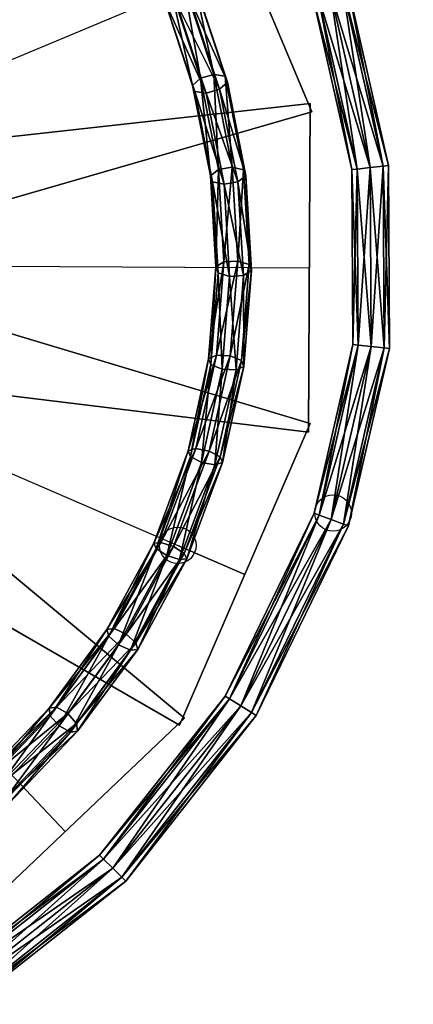
# Model space of a CAD drawing. Units: millimetres. Extents: x 2997 to 5872, y 1379 to 1602.
# Drawn here: x 3044 to 3044, y 1424 to 1426 of the extents above; entities that cross this region are included whole.
import ezdxf

# ---------------------------------------------------------------- set-up
doc = ezdxf.new("R2010")
doc.units = ezdxf.units.MM
for name, color, linetype in [('ESCADAS_OFICI_A', 5, 'Continuous'), ('PAREDES_GARAG_A', 7, 'Continuous'), ('PAVIMENTO_GAR_A', 7, 'Continuous')]:
    doc.layers.add(name, color=color, linetype=linetype)

msp = doc.modelspace()

# ---------------------------------------------------------------- linework, layer by layer
at = {"layer": 'ESCADAS_OFICI_A', "extrusion": (7.91019e-10, 2.09513e-05, 1)}
for p, q in [((3043.1052, 1425.4273, -6.8445), (3044.0943, 1425.8424, -6.8445)), ((3043.1052, 1425.4273, -6.666), (3044.1779, 1425.4215, -6.666)), ((3043.1052, 1425.4273, -6.4874), (3044.0898, 1425.0015, -6.4874)), ((3043.1052, 1425.4273, -6.3088), (3043.8441, 1424.6497, -6.3088)), ((3043.998, 1425.0412, -6.4374), (3043.998, 1425.0413, -5.5874)), ((3044.0898, 1425.0015, -6.4374), (3043.998, 1425.0412, -6.4374))]:
    msp.add_line(p, q, dxfattribs=at)
for centre in [(3044.2104, 1425.0857, -4.9475), (3043.998, 1425.0414, -6.4075)]:
    msp.add_circle(centre, 0.025, dxfattribs=at)
at = {"layer": 'ESCADAS_OFICI_A'}
for points in [[(3043.0335, 1425.497, -6.9731), (3043.691, 1426.3537, -6.9731), (3044.0139, 1426.0402, -6.9731), (3043.1769, 1425.3577, -6.9731)], [(3043.0665, 1425.5195, -6.8945), (3044.0072, 1426.0499, -6.8445), (3044.0072, 1426.0499, -6.7945), (3043.0665, 1425.5195, -6.7945)], [(3043.0665, 1425.5195, -6.7945), (3044.0072, 1426.0499, -6.7945), (3044.1814, 1425.635, -6.7945), (3043.1439, 1425.3351, -6.7945)], [(3044.0072, 1426.0499, -6.7945), (3044.0072, 1426.0499, -6.8445), (3044.1814, 1425.635, -6.8445), (3044.1814, 1425.635, -6.7945)], [(3044.0139, 1426.0402, -6.9731), (3044.0139, 1426.0402, -7.0231), (3043.1769, 1425.3577, -7.0731), (3043.1769, 1425.3577, -6.9731)], [(3043.1057, 1425.5273, -6.616), (3044.1791, 1425.6465, -6.616), (3044.1767, 1425.1965, -6.616), (3043.1047, 1425.3273, -6.616)], [(3043.1057, 1425.5273, -6.716), (3044.1791, 1425.6465, -6.666), (3044.1791, 1425.6465, -6.616), (3043.1057, 1425.5273, -6.616)], [(3044.1791, 1425.6465, -6.616), (3044.1791, 1425.6465, -6.666), (3044.1767, 1425.1965, -6.666), (3044.1767, 1425.1965, -6.616)], [(3044.1814, 1425.635, -6.7945), (3044.1814, 1425.635, -6.8445), (3043.1439, 1425.3351, -6.8945), (3043.1439, 1425.3351, -6.7945)], [(3043.1449, 1425.5191, -6.4374), (3044.1791, 1425.2081, -6.4374), (3044.0005, 1424.795, -6.4374), (3043.0655, 1425.3356, -6.4374)], [(3043.1449, 1425.5191, -6.5374), (3044.1791, 1425.2081, -6.4874), (3044.1791, 1425.2081, -6.4374), (3043.1449, 1425.5191, -6.4374)], [(3043.1777, 1425.4962, -6.2588), (3044.0072, 1424.8047, -6.2588), (3043.681, 1424.4947, -6.2588), (3043.0327, 1425.3585, -6.2588)], [(3043.1777, 1425.4962, -6.3588), (3044.0072, 1424.8047, -6.3088), (3044.0072, 1424.8047, -6.2588), (3043.1777, 1425.4962, -6.2588)], [(3044.0005, 1424.795, -6.4374), (3044.0005, 1424.795, -6.4874), (3043.0655, 1425.3355, -6.5374), (3043.0655, 1425.3356, -6.4374)], [(3044.1767, 1425.1965, -6.616), (3044.1767, 1425.1965, -6.666), (3043.1047, 1425.3273, -6.716), (3043.1047, 1425.3273, -6.616)], [(3044.1791, 1425.2081, -6.4374), (3044.1791, 1425.2081, -6.4874), (3044.0005, 1424.795, -6.4874), (3044.0005, 1424.795, -6.4374)], [(3044.0072, 1424.8047, -6.2588), (3044.0072, 1424.8047, -6.3088), (3043.681, 1424.4947, -6.3088), (3043.681, 1424.4947, -6.2588)]]:
    msp.add_3dface(points, dxfattribs=at)
at = {"layer": 'PAREDES_GARAG_A', "extrusion": (-2.09513e-05, 7.91018e-10, 1), "elevation": -10.7512}
msp.add_lwpolyline([(3080.5832, 1417.4954), (3080.5841, 1440.4274), (3032.315, 1440.4293), (3032.3149, 1438.7792), (3032.73, 1438.7792), (3032.73, 1440.0293), (3038.4305, 1440.029), (3038.4305, 1438.7789), (3038.7305, 1438.7789), (3038.7305, 1440.029), (3044.431, 1440.0288), (3044.431, 1438.7787), (3044.731, 1438.7787), (3044.731, 1440.0288), (3050.4315, 1440.0285), (3050.4315, 1438.7784), (3050.7315, 1438.7784), (3050.7316, 1440.0285), (3056.4321, 1440.0283), (3056.432, 1438.7782), (3056.732, 1438.7782), (3056.7321, 1440.0283), (3062.4326, 1440.0281), (3062.4325, 1438.778), (3062.7325, 1438.7779), (3062.7326, 1440.028), (3068.4331, 1440.0278), (3068.433, 1438.7777), (3068.7331, 1438.7777), (3068.7331, 1440.0278), (3074.4336, 1440.0276), (3074.4335, 1438.7775), (3074.7336, 1438.7775), (3074.7336, 1440.0276), (3080.2841, 1440.0273), (3080.2832, 1417.4954)], dxfattribs=at)
at = {"layer": 'PAVIMENTO_GAR_A'}
msp.add_3dface([(3080.5844, 1440.4274, -10.6866), (3080.5828, 1402.3941, -10.6866), (3032.3137, 1402.396, -10.6876), (3032.3152, 1440.4293, -10.6876)], dxfattribs=at)

# ---------------------------------------------------------------- meshes
at = {"layer": 'ESCADAS_OFICI_A'}
mesh = msp.add_polyface(dxfattribs=at)
corners = [(3044.1895, 1425.7955, -4.1298), (3044.1825, 1425.7931, -4.1121), (3044.0788, 1426.0172, -4.1121), (3044.2301, 1425.8093, -4.1121), (3044.2231, 1425.8069, -4.0945), (3044.2789, 1425.5608, -4.0945), (3044.2862, 1425.5617, -4.1121), (3044.2063, 1425.8012, -4.0871), (3044.2612, 1425.5588, -4.0871), (3044.1895, 1425.7955, -4.0945), (3044.2435, 1425.5567, -4.0945), (3044.2362, 1425.5559, -4.1121), (3044.2435, 1425.5567, -4.1298), (3044.2063, 1425.8012, -4.1371), (3044.2612, 1425.5588, -4.1371), (3044.2231, 1425.8069, -4.1298), (3044.2789, 1425.5608, -4.1298), (3044.0535, 1425.5559, -5.7715), (3044.0723, 1425.5593, -5.7696), (3044.0474, 1425.6862, -5.8367), (3044.029, 1425.6809, -5.8375), (3044.0878, 1425.5558, -5.7803), (3044.0627, 1425.684, -5.848), (3044.091, 1425.5475, -5.7972), (3044.0659, 1425.6757, -5.865), (3044.08, 1425.5392, -5.8105), (3044.0551, 1425.6661, -5.8776), (3044.0612, 1425.5358, -5.8124), (3044.0367, 1425.6608, -5.8784), (3044.0456, 1425.5393, -5.8017), (3044.0215, 1425.6629, -5.8671), (3044.0425, 1425.5476, -5.7848), (3044.0183, 1425.6712, -5.8501), (3044.0064, 1425.8108, -5.9051), (3043.9886, 1425.8038, -5.905), (3044.0212, 1425.81, -5.9171), (3044.0244, 1425.8018, -5.9341), (3044.014, 1425.791, -5.9461), (3043.9962, 1425.784, -5.946), (3043.9813, 1425.7848, -5.9339), (3043.9782, 1425.793, -5.9169), (3043.9491, 1425.9286, -5.9703), (3043.9631, 1425.9295, -5.9834), (3043.9661, 1425.9217, -6.0006), (3043.9563, 1425.9097, -6.0119), (3043.9394, 1425.9006, -6.0106), (3043.9254, 1425.8997, -5.9976), (3043.9225, 1425.9075, -5.9804), (3043.9323, 1425.9195, -5.9691)]
mesh.append_faces([[corners[k] for k in face] for face in [(0, 1, 2), (3, 4, 5), (5, 6, 3), (4, 7, 8), (8, 5, 4), (7, 9, 10), (10, 8, 7), (9, 1, 11), (11, 10, 9), (1, 0, 12), (12, 11, 1), (0, 13, 14), (14, 12, 0), (13, 15, 16), (16, 14, 13), (15, 3, 6), (6, 16, 15), (17, 18, 19), (19, 20, 17), (18, 21, 22), (22, 19, 18), (21, 23, 24), (24, 22, 21), (23, 25, 26), (26, 24, 23), (25, 27, 28), (28, 26, 25), (27, 29, 30), (30, 28, 27), (29, 31, 32), (32, 30, 29), (31, 17, 20), (20, 32, 31), (20, 19, 33), (33, 34, 20), (19, 22, 35), (35, 33, 19), (22, 24, 36), (36, 35, 22), (24, 26, 37), (37, 36, 24), (26, 28, 38), (38, 37, 26), (28, 30, 39), (39, 38, 28), (30, 32, 40), (40, 39, 30), (32, 20, 34), (34, 40, 32), (34, 33, 41), (33, 35, 42), (35, 36, 43), (36, 37, 44), (37, 38, 45), (45, 44, 37), (38, 39, 46), (46, 45, 38), (39, 40, 47), (47, 46, 39), (40, 34, 48)]], dxfattribs={"vtx2": -1})
mesh = msp.add_polyface(dxfattribs=at)
corners = [(3044.2862, 1425.5617, -4.1121), (3044.2789, 1425.5608, -4.0945), (3044.2803, 1425.3117, -4.0944), (3044.2876, 1425.311, -4.1121), (3044.2612, 1425.5588, -4.0871), (3044.2626, 1425.3137, -4.0871), (3044.2435, 1425.5567, -4.0945), (3044.2449, 1425.3156, -4.0944), (3044.2362, 1425.5559, -4.1121), (3044.2376, 1425.3164, -4.1121), (3044.2435, 1425.5567, -4.1298), (3044.2449, 1425.3156, -4.1298), (3044.2612, 1425.5588, -4.1371), (3044.2626, 1425.3137, -4.1371), (3044.2789, 1425.5608, -4.1298), (3044.2803, 1425.3117, -4.1298), (3044.2246, 1425.0706, -4.0944), (3044.2079, 1425.0767, -4.0871), (3044.1912, 1425.0828, -4.0944), (3044.1843, 1425.0853, -4.1121), (3044.1912, 1425.0828, -4.1298), (3044.2079, 1425.0767, -4.1371), (3044.2246, 1425.0706, -4.1298), (3044.2315, 1425.0681, -4.1121), (3044.0408, 1425.1704, -5.5901), (3044.056, 1425.1625, -5.5987), (3044.0853, 1425.2945, -5.6542), (3044.0698, 1425.3009, -5.645), (3044.0593, 1425.1547, -5.6159), (3044.0885, 1425.2864, -5.6713), (3044.0487, 1425.1516, -5.6316), (3044.0776, 1425.2815, -5.6862), (3044.0588, 1425.2825, -5.6902), (3044.0511, 1425.3019, -5.649), (3044.08, 1425.4307, -5.7053), (3044.0611, 1425.4295, -5.7082), (3044.0956, 1425.4258, -5.7152), (3044.0988, 1425.4176, -5.7322), (3044.0877, 1425.4108, -5.7463), (3044.0688, 1425.4096, -5.7492), (3044.0532, 1425.4145, -5.7393), (3044.0723, 1425.5593, -5.7696), (3044.0535, 1425.5559, -5.7715), (3044.0878, 1425.5558, -5.7803), (3044.091, 1425.5475, -5.7972), (3044.08, 1425.5392, -5.8105), (3044.0612, 1425.5358, -5.8124), (3044.0456, 1425.5393, -5.8017)]
mesh.append_faces([[corners[k] for k in face] for face in [(0, 1, 2), (2, 3, 0), (1, 4, 5), (5, 2, 1), (4, 6, 7), (7, 5, 4), (6, 8, 9), (9, 7, 6), (8, 10, 11), (11, 9, 8), (10, 12, 13), (13, 11, 10), (12, 14, 15), (15, 13, 12), (14, 0, 3), (3, 15, 14), (3, 2, 16), (2, 5, 17), (17, 16, 2), (5, 7, 18), (18, 17, 5), (7, 9, 19), (19, 18, 7), (9, 11, 20), (20, 19, 9), (11, 13, 21), (21, 20, 11), (13, 15, 22), (22, 21, 13), (15, 3, 23), (23, 22, 15), (24, 25, 26), (26, 27, 24), (25, 28, 29), (29, 26, 25), (28, 30, 31), (31, 29, 28), (32, 31, 30), (33, 27, 34), (34, 35, 33), (27, 26, 36), (36, 34, 27), (26, 29, 37), (37, 36, 26), (29, 31, 38), (38, 37, 29), (31, 32, 39), (39, 38, 31), (40, 39, 32), (35, 34, 41), (41, 42, 35), (34, 36, 43), (43, 41, 34), (36, 37, 44), (44, 43, 36), (37, 38, 45), (45, 44, 37), (38, 39, 46), (46, 45, 38), (39, 40, 47), (47, 46, 39)]], dxfattribs={"vtx2": -1})
mesh = msp.add_polyface(dxfattribs=at)
corners = [(3043.2468, 1425.5255, -4.1121), (3043.2408, 1425.5211, -4.0944), (3043.2587, 1425.489, -4.0944), (3043.2655, 1425.4917, -4.1121), (3043.2421, 1425.4825, -4.0871), (3043.2265, 1425.5105, -4.1371), (3043.2408, 1425.5211, -4.1298), (3043.2587, 1425.489, -4.1298), (3043.2421, 1425.4825, -4.1371), (3043.2678, 1425.4527, -4.0944), (3043.2752, 1425.4537, -4.1121), (3043.2502, 1425.4505, -4.0871), (3043.2325, 1425.4482, -4.0944), (3043.2678, 1425.4527, -4.1298), (3043.2502, 1425.4505, -4.1371), (3043.2684, 1425.413, -4.0944), (3043.2758, 1425.4124, -4.1121), (3043.2507, 1425.4146, -4.0871), (3043.233, 1425.4162, -4.0944), (3043.2325, 1425.4482, -4.1298), (3043.2507, 1425.4146, -4.1371), (3043.2684, 1425.413, -4.1298), (3043.2583, 1425.3674, -4.0944), (3043.2653, 1425.3649, -4.1121), (3043.2416, 1425.3736, -4.0871), (3043.233, 1425.4162, -4.1298), (3043.2416, 1425.3736, -4.1371), (3043.2583, 1425.3674, -4.1298), (3043.2378, 1425.3282, -4.0944), (3043.2438, 1425.324, -4.1121), (3043.2232, 1425.3385, -4.0871), (3043.2378, 1425.3282, -4.1298), (3044.0226, 1425.1738, -5.5951), (3044.0408, 1425.1704, -5.5901), (3044.0698, 1425.3009, -5.645), (3044.0511, 1425.3019, -5.649), (3044.0487, 1425.1516, -5.6316), (3044.0305, 1425.155, -5.6366), (3044.0588, 1425.2825, -5.6902), (3044.0153, 1425.1629, -5.628), (3044.0433, 1425.2889, -5.6809), (3044.0121, 1425.1707, -5.6108), (3044.0401, 1425.2969, -5.6639), (3044.0532, 1425.4145, -5.7393), (3044.05, 1425.4227, -5.7223), (3044.0611, 1425.4295, -5.7082), (3044.0425, 1425.5476, -5.7848), (3044.0456, 1425.5393, -5.8017), (3044.0535, 1425.5559, -5.7715)]
mesh.append_faces([[corners[k] for k in face] for face in [(0, 1, 2), (2, 3, 0), (4, 2, 1), (5, 6, 7), (7, 8, 5), (6, 0, 3), (3, 7, 6), (3, 2, 9), (9, 10, 3), (2, 4, 11), (11, 9, 2), (12, 11, 4), (8, 7, 13), (13, 14, 8), (7, 3, 10), (10, 13, 7), (10, 9, 15), (15, 16, 10), (9, 11, 17), (17, 15, 9), (18, 17, 11), (19, 14, 20), (14, 13, 21), (21, 20, 14), (13, 10, 16), (16, 21, 13), (16, 15, 22), (22, 23, 16), (15, 17, 24), (24, 22, 15), (25, 20, 26), (20, 21, 27), (27, 26, 20), (21, 16, 23), (23, 27, 21), (23, 22, 28), (28, 29, 23), (22, 24, 30), (30, 28, 22), (26, 27, 31), (27, 23, 29), (29, 31, 27), (32, 33, 34), (34, 35, 32), (36, 37, 38), (37, 39, 40), (40, 38, 37), (39, 41, 42), (42, 40, 39), (41, 32, 35), (35, 42, 41), (38, 40, 43), (40, 42, 44), (44, 43, 40), (42, 35, 45), (45, 44, 42), (43, 44, 46), (46, 47, 43), (44, 45, 48), (48, 46, 44)]], dxfattribs={"vtx2": -1})
mesh = msp.add_polyface(dxfattribs=at)
corners = [(3044.2246, 1425.0706, -4.0944), (3044.2315, 1425.0681, -4.1121), (3044.2876, 1425.311, -4.1121), (3044.099, 1424.8123, -4.0944), (3044.1053, 1424.8084, -4.1121), (3044.2079, 1425.0767, -4.0871), (3044.084, 1424.8217, -4.0871), (3044.1912, 1425.0828, -4.0944), (3044.0689, 1424.8311, -4.0944), (3044.1843, 1425.0853, -4.1121), (3044.0626, 1424.835, -4.1121), (3044.1912, 1425.0828, -4.1298), (3044.0689, 1424.8311, -4.1298), (3044.2079, 1425.0767, -4.1371), (3044.084, 1424.8217, -4.1371), (3044.2246, 1425.0706, -4.1298), (3044.099, 1424.8123, -4.1298), (3043.832, 1424.8197, -5.4447), (3043.8474, 1424.811, -5.4375), (3043.9274, 1424.9199, -5.4943), (3043.911, 1424.9274, -5.5008), (3043.9407, 1424.9081, -5.5014), (3043.9432, 1424.8989, -5.518), (3043.8594, 1424.7973, -5.4437), (3043.9333, 1424.8977, -5.5344), (3043.8609, 1424.7868, -5.4596), (3043.9169, 1424.9051, -5.5409), (3043.851, 1424.7855, -5.4759), (3043.8356, 1424.7943, -5.4831), (3043.8236, 1424.8079, -5.477), (3043.9036, 1424.9169, -5.5337), (3043.8221, 1424.8185, -5.4611), (3043.9011, 1424.9261, -5.5171), (3043.9922, 1425.0397, -5.542), (3043.9749, 1425.0455, -5.5479), (3044.0068, 1425.0304, -5.5501), (3044.0102, 1425.0229, -5.5674), (3044.0004, 1425.0218, -5.5838), (3043.9831, 1425.0276, -5.5897), (3043.9684, 1425.0369, -5.5816), (3043.965, 1425.0443, -5.5643), (3044.0408, 1425.1704, -5.5901), (3044.0226, 1425.1738, -5.5951), (3044.056, 1425.1625, -5.5987), (3044.0593, 1425.1547, -5.6159), (3044.0487, 1425.1516, -5.6316), (3044.0305, 1425.155, -5.6366), (3044.0153, 1425.1629, -5.628), (3044.0121, 1425.1707, -5.6108)]
mesh.append_faces([[corners[k] for k in face] for face in [(0, 1, 2), (1, 0, 3), (3, 4, 1), (0, 5, 6), (6, 3, 0), (5, 7, 8), (8, 6, 5), (7, 9, 10), (10, 8, 7), (9, 11, 12), (12, 10, 9), (11, 13, 14), (14, 12, 11), (13, 15, 16), (16, 14, 13), (15, 1, 4), (4, 16, 15), (17, 18, 19), (19, 20, 17), (21, 19, 18), (22, 21, 23), (24, 22, 25), (26, 24, 27), (28, 29, 30), (30, 26, 28), (29, 31, 32), (32, 30, 29), (31, 17, 20), (20, 32, 31), (20, 19, 33), (33, 34, 20), (19, 21, 35), (35, 33, 19), (21, 22, 36), (36, 35, 21), (22, 24, 37), (37, 36, 22), (24, 26, 38), (38, 37, 24), (26, 30, 39), (39, 38, 26), (30, 32, 40), (40, 39, 30), (32, 20, 34), (34, 40, 32), (34, 33, 41), (41, 42, 34), (33, 35, 43), (43, 41, 33), (35, 36, 44), (44, 43, 35), (36, 37, 45), (45, 44, 36), (37, 38, 46), (46, 45, 37), (38, 39, 47), (47, 46, 38), (39, 40, 48), (48, 47, 39), (40, 34, 42), (42, 48, 40)]], dxfattribs={"vtx2": -1})
mesh = msp.add_polyface(dxfattribs=at)
corners = [(3044.1053, 1424.8084, -4.1121), (3044.099, 1424.8123, -4.0944), (3043.9216, 1424.5868, -4.0944), (3043.9269, 1424.5816, -4.1121), (3044.084, 1424.8217, -4.0871), (3043.909, 1424.5993, -4.0871), (3044.0689, 1424.8311, -4.0944), (3043.8963, 1424.6118, -4.0944), (3044.0626, 1424.835, -4.1121), (3043.8911, 1424.617, -4.1121), (3044.0689, 1424.8311, -4.1298), (3043.8963, 1424.6118, -4.1298), (3044.084, 1424.8217, -4.1371), (3043.909, 1424.5993, -4.1371), (3044.099, 1424.8123, -4.1298), (3043.9216, 1424.5868, -4.1298), (3043.6957, 1424.4085, -4.0944), (3043.6996, 1424.4022, -4.1121), (3043.6865, 1424.4238, -4.0871), (3043.6774, 1424.4391, -4.0944), (3043.6736, 1424.4454, -4.1121), (3043.6774, 1424.4391, -4.1298), (3043.6865, 1424.4238, -4.1371), (3043.6957, 1424.4085, -4.1298), (3043.7557, 1424.7148, -5.3751), (3043.7413, 1424.7247, -5.383), (3043.6423, 1424.6441, -5.3188), (3043.7662, 1424.6997, -5.3803), (3043.6555, 1424.6333, -5.3101), (3043.7667, 1424.6881, -5.3955), (3043.6645, 1424.6169, -5.3144), (3043.7569, 1424.6869, -5.4119), (3043.6641, 1424.6046, -5.329), (3043.7425, 1424.6968, -5.4198), (3043.6545, 1424.6035, -5.3455), (3043.732, 1424.7119, -5.4146), (3043.6413, 1424.6144, -5.3542), (3043.7315, 1424.7235, -5.3994), (3043.6322, 1424.6308, -5.35), (3043.6327, 1424.6431, -5.3353), (3043.8474, 1424.811, -5.4375), (3043.832, 1424.8197, -5.4447), (3043.8594, 1424.7973, -5.4437), (3043.8609, 1424.7868, -5.4596), (3043.851, 1424.7855, -5.4759), (3043.8356, 1424.7943, -5.4831), (3043.8236, 1424.8079, -5.477), (3043.8221, 1424.8185, -5.4611), (3043.9407, 1424.9081, -5.5014), (3043.9432, 1424.8989, -5.518), (3043.9333, 1424.8977, -5.5344), (3043.9169, 1424.9051, -5.5409)]
mesh.append_faces([[corners[k] for k in face] for face in [(0, 1, 2), (2, 3, 0), (1, 4, 5), (5, 2, 1), (4, 6, 7), (7, 5, 4), (6, 8, 9), (9, 7, 6), (8, 10, 11), (11, 9, 8), (10, 12, 13), (13, 11, 10), (12, 14, 15), (15, 13, 12), (14, 0, 3), (3, 15, 14), (3, 2, 16), (16, 17, 3), (2, 5, 18), (18, 16, 2), (5, 7, 19), (19, 18, 5), (7, 9, 20), (20, 19, 7), (9, 11, 21), (21, 20, 9), (11, 13, 22), (22, 21, 11), (13, 15, 23), (23, 22, 13), (15, 3, 17), (17, 23, 15), (24, 25, 26), (27, 24, 28), (29, 27, 30), (31, 29, 32), (33, 31, 34), (35, 33, 36), (37, 35, 38), (25, 37, 39), (25, 24, 40), (40, 41, 25), (24, 27, 42), (42, 40, 24), (27, 29, 43), (43, 42, 27), (29, 31, 44), (44, 43, 29), (31, 33, 45), (45, 44, 31), (33, 35, 46), (46, 45, 33), (35, 37, 47), (47, 46, 35), (37, 25, 41), (41, 47, 37), (40, 42, 48), (42, 43, 49), (43, 44, 50), (44, 45, 51)]], dxfattribs={"vtx2": -1})

doc.saveas('drawing.dxf')
